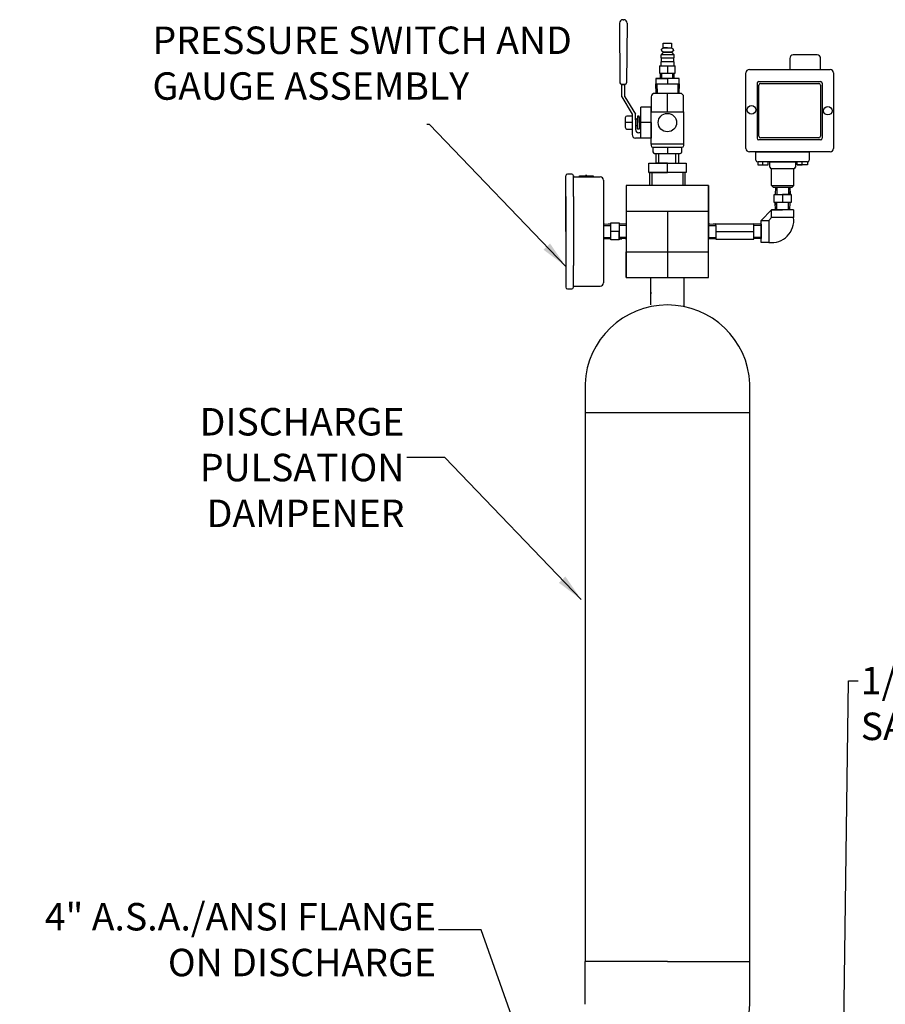
# Model space of a CAD drawing. Units: inches. Extents: x 42 to 238, y 56 to 188.
# Drawn here: x 66 to 98, y 152 to 188 of the extents above; entities that cross this region are included whole.
import ezdxf
from ezdxf import colors
from ezdxf.entities.mleader import LeaderData, LeaderLine
from ezdxf.math import Vec2, Vec3

# ---------------------------------------------------------------- set-up
doc = ezdxf.new("R2010")
doc.units = ezdxf.units.IN
doc.header["$MEASUREMENT"] = 0
doc.linetypes.add('DOT2', pattern=[0.125, 0, -0.125])
doc.layers.add('DIM', color=7, linetype='Continuous')
doc.styles.add('ROMANS', font='romans.shx')
doc.styles.get("Standard").update_dxf_attribs({"font": 'arial.ttf'})
doc.dimstyles.get("Standard").update_dxf_attribs({"dimscale": 0, "dimtxt": 1.5, "dimasz": 1, "dimexe": 0.25, "dimexo": 0.25, "dimgap": 0.25, "dimtad": 0, "dimtih": 1, "dimtoh": 1, "dimzin": 0, "dimdsep": 46, "dimtxsty": 'Standard', "dimcen": 0, "dimclrt": 256, "dimadec": 0, "dimazin": 0, "dimtp": 0.032, "dimtm": 0.032, "dimtfac": 1, "dimtofl": 0, "dimtmove": 0, "dimatfit": 3, "dimfxl": 1, "dimtolj": 1, "dimtzin": 0, "dimarcsym": 0})

msp = doc.modelspace()

# ---------------------------------------------------------------- linework, layer by layer
for p, q in [((88.27713, 188.03654, 7.52645), (88.29702, 185.86799, 7.52645)), ((88.41752, 188.16269, 7.52645), (88.40212, 188.16269, 7.52645)), ((88.41752, 188.16269, 7.52645), (88.43292, 188.16269, 7.52645)), ((88.55791, 188.03654, 7.52645), (88.53802, 185.86799, 7.52645)), ((89.87477, 187.13329, 7.52645), (89.87477, 187.31029, 7.52645)), ((89.87477, 187.31029, 7.52645), (90.17477, 187.31029, 7.52645)), ((90.17477, 187.31029, 7.52645), (90.17477, 187.13329, 7.52645)), ((89.87477, 186.97829, 7.52645), (89.79527, 186.87829, 7.52645)), ((89.79527, 186.76829, 7.52645), (89.79527, 186.87829, 7.52645)), ((90.25427, 186.87829, 7.52645), (89.79527, 186.87829, 7.52645)), ((89.81047, 187.08579, 7.52645), (89.87477, 187.13329, 7.52645)), ((89.81047, 187.05579, 7.52645), (89.81047, 187.08579, 7.52645)), ((89.81047, 187.05579, 7.52645), (89.81047, 187.02579, 7.52645)), ((89.87477, 186.97829, 7.52645), (89.81047, 187.02579, 7.52645)), ((89.87477, 187.13329, 7.52645), (90.17477, 187.13329, 7.52645)), ((89.87477, 187.13329, 7.52645), (90.02477, 187.13329, 7.52645)), ((90.02477, 187.13329, 7.52645), (89.87477, 187.13329, 7.52645)), ((89.87477, 186.97829, 7.52645), (90.17477, 186.97829, 7.52645)), ((90.17477, 186.97829, 7.52645), (89.87477, 186.97829, 7.52645)), ((90.02477, 187.13329, 7.52645), (90.17477, 187.13329, 7.52645)), ((90.17477, 186.97829, 7.52645), (90.02477, 186.97829, 7.52645)), ((90.17477, 187.13329, 7.52645), (90.23907, 187.08579, 7.52645)), ((90.23907, 187.02579, 7.52645), (90.17477, 186.97829, 7.52645)), ((90.17477, 186.97829, 7.52645), (90.25427, 186.87829, 7.52645)), ((90.23907, 187.05579, 7.52645), (90.23907, 187.08579, 7.52645)), ((90.23907, 187.05579, 7.52645), (90.23907, 187.02579, 7.52645)), ((90.25427, 186.87829, 7.52645), (90.25427, 186.76829, 7.52645)), ((95.47694, 186.87874, 7.52645), (94.60194, 186.87874, 7.52645)), ((89.74102, 186.48829, 7.52645), (90.30852, 186.48829, 7.52645)), ((89.74102, 186.48829, 7.52645), (89.74102, 186.22029, 7.52645)), ((89.74102, 186.48829, 7.52645), (90.02477, 186.48829, 7.52645)), ((89.79527, 186.76829, 7.52645), (90.25427, 186.76829, 7.52645)), ((89.79527, 186.48829, 7.52645), (89.79527, 186.62429, 7.52645)), ((90.25427, 186.62429, 7.52645), (89.79527, 186.62429, 7.52645)), ((89.80527, 186.62429, 7.52645), (89.80527, 186.76829, 7.52645)), ((90.02477, 186.48829, 7.52645), (90.02477, 186.22029, 7.52645)), ((90.24427, 186.76829, 7.52645), (90.24427, 186.62429, 7.52645)), ((90.25427, 186.62429, 7.52645), (90.25427, 186.48829, 7.52645)), ((90.30852, 186.22029, 7.52645), (90.30852, 186.48829, 7.52645)), ((94.47694, 186.75374, 7.52645), (94.47694, 186.34774, 7.52645)), ((95.60194, 186.34774, 7.52645), (95.60194, 186.75374, 7.52645)), ((89.74102, 186.22029, 7.52645), (90.30852, 186.22029, 7.52645)), ((89.77607, 186.02029, 7.52645), (89.77607, 186.22029, 7.52645)), ((89.82607, 186.02029, 7.52645), (89.82607, 186.22029, 7.52645)), ((90.22347, 186.02029, 7.52645), (90.22347, 186.22029, 7.52645)), ((90.27347, 186.02029, 7.52645), (90.27347, 186.22029, 7.52645)), ((92.88174, 183.47274, 7.52645), (92.88174, 186.22274, 7.52645)), ((93.00674, 186.34774, 7.52645), (95.94474, 186.34774, 7.52645)), ((96.06974, 186.22274, 7.52645), (96.06974, 183.47274, 7.52645)), ((88.47202, 185.80549, 7.52645), (88.35152, 185.80549, 7.52645)), ((88.35952, 185.80549, 7.52645), (88.47552, 185.80549, 7.52645)), ((88.36302, 185.35529, 7.52645), (88.36302, 185.80549, 7.52645)), ((88.47202, 185.80549, 7.52645), (88.41752, 185.80549, 7.52645)), ((88.47202, 185.35529, 7.52645), (88.47202, 185.80549, 7.52645)), ((89.60047, 186.02029, 7.52645), (89.60047, 185.83029, 7.52645)), ((90.44907, 186.02029, 7.52645), (89.60047, 186.02029, 7.52645)), ((89.60047, 186.02029, 7.52645), (90.02477, 186.02029, 7.52645)), ((89.60047, 186.02029, 7.52645), (89.77607, 186.02029, 7.52645)), ((89.60047, 186.02029, 7.52645), (89.82607, 186.02029, 7.52645)), ((89.60047, 185.83029, 7.52645), (90.44907, 185.83029, 7.52645)), ((89.60917, 185.48029, 7.52645), (89.60047, 185.83029, 7.52645)), ((89.60047, 185.83029, 7.52645), (89.64107, 185.83029, 7.52645)), ((89.64107, 185.83029, 7.52645), (89.64977, 185.48029, 7.52645)), ((90.02477, 186.02029, 7.52645), (90.02477, 185.83029, 7.52645)), ((90.40847, 185.83029, 7.52645), (90.39977, 185.48029, 7.52645)), ((90.44907, 185.83029, 7.52645), (90.44037, 185.48029, 7.52645)), ((90.44907, 185.83029, 7.52645), (90.44907, 186.02029, 7.52645)), ((93.29024, 185.84674, 7.52645), (93.29024, 183.84874, 7.52645)), ((93.35274, 185.90924, 7.52645), (95.59874, 185.90924, 7.52645)), ((93.35574, 183.91809, 7.52645), (93.35574, 185.77739, 7.52645)), ((93.41824, 185.83989, 7.52645), (95.53324, 185.83989, 7.52645)), ((95.59574, 185.77739, 7.52645), (95.59574, 183.91809, 7.52645)), ((95.66124, 185.84674, 7.52645), (95.66124, 183.84874, 7.52645)), ((88.36302, 185.35529, 7.52645), (88.73716, 184.72679, 7.52645)), ((88.47202, 185.35529, 7.52645), (88.86281, 184.72679, 7.52645)), ((89.43652, 185.35529, 7.52645), (89.43652, 184.81129, 7.52645)), ((90.48802, 185.48029, 7.52645), (89.56152, 185.48029, 7.52645)), ((90.02477, 185.48029, 7.52645), (89.60917, 185.48029, 7.52645)), ((90.02477, 185.48029, 7.52645), (89.64977, 185.48029, 7.52645)), ((90.02477, 184.81129, 7.52645), (90.02477, 185.48029, 7.52645)), ((90.61302, 184.81129, 7.52645), (90.61302, 185.35529, 7.52645)), ((88.73716, 184.65467, 7.52645), (88.54979, 184.65467, 7.52645)), ((88.73716, 184.72679, 7.52645), (88.73716, 183.97779, 7.52645)), ((88.86281, 184.61779, 7.52645), (88.86281, 184.72679, 7.52645)), ((89.00066, 184.65409, 7.52645), (88.93166, 184.65409, 7.52645)), ((88.93166, 184.65409, 7.52645), (88.93166, 184.41779, 7.52645)), ((89.00066, 184.60409, 7.52645), (89.00066, 184.65409, 7.52645)), ((89.42966, 184.98279, 7.52645), (89.05066, 184.98279, 7.52645)), ((89.05066, 183.85279, 7.52645), (89.05066, 184.98279, 7.52645)), ((89.42966, 184.41779, 7.52645), (89.42966, 184.98279, 7.52645)), ((89.42966, 183.63079, 7.52645), (89.42966, 184.81129, 7.52645)), ((89.42966, 184.81129, 7.52645), (90.61976, 184.81129, 7.52645)), ((90.02477, 184.81129, 7.52645), (90.61302, 184.81129, 7.52645)), ((90.61976, 183.63079, 7.52645), (90.61976, 184.81129, 7.52645)), ((88.48729, 184.59217, 7.52645), (88.48729, 184.24337, 7.52645)), ((88.73716, 184.41779, 7.52645), (88.48729, 184.41779, 7.52645)), ((88.86266, 184.51779, 7.52645), (88.86266, 184.61779, 7.52645)), ((88.93166, 184.56779, 7.52645), (88.86266, 184.51779, 7.52645)), ((88.86266, 184.51779, 7.52645), (88.86266, 184.16779, 7.52645)), ((88.93166, 184.26779, 7.52645), (88.86266, 184.31779, 7.52645)), ((88.93166, 184.41779, 7.52645), (88.93166, 184.56779, 7.52645)), ((88.93166, 184.41779, 7.52645), (88.93166, 184.41779, 7.52645)), ((88.93166, 184.18149, 7.52645), (88.93166, 184.41779, 7.52645)), ((89.05066, 184.60409, 7.52645), (89.00066, 184.60409, 7.52645)), ((89.00066, 184.60409, 7.52645), (89.00066, 184.23149, 7.52645)), ((89.05066, 184.41779, 7.52645), (89.05066, 184.60409, 7.52645)), ((89.42966, 184.41779, 7.52645), (89.05066, 184.41779, 7.52645)), ((89.42966, 184.41779, 7.52645), (89.42966, 183.85279, 7.52645)), ((88.54979, 184.18087, 7.52645), (88.73716, 184.18087, 7.52645)), ((89.00066, 184.18149, 7.52645), (88.93166, 184.18149, 7.52645)), ((89.05066, 184.04279, 7.52645), (88.98766, 184.04279, 7.52645)), ((89.00066, 184.23149, 7.52645), (89.05066, 184.23149, 7.52645)), ((89.00066, 184.23149, 7.52645), (89.00066, 184.18149, 7.52645)), ((89.05066, 183.85279, 7.52645), (89.05066, 184.04279, 7.52645)), ((89.05066, 183.85279, 7.52645), (88.86216, 183.85279, 7.52645)), ((89.42966, 183.85279, 7.52645), (89.05066, 183.85279, 7.52645)), ((89.42966, 183.85279, 7.52645), (89.05066, 183.85279, 7.52645)), ((90.61976, 183.63079, 7.52645), (89.42966, 183.63079, 7.52645)), ((89.42966, 183.63079, 7.52645), (89.42966, 183.58029, 7.52645)), ((90.61976, 183.63079, 7.52645), (90.02471, 183.63079, 7.52645)), ((90.61976, 183.58029, 7.52645), (90.61976, 183.63079, 7.52645)), ((95.59874, 183.78624, 7.52645), (93.35274, 183.78624, 7.52645)), ((95.53324, 183.85559, 7.52645), (93.41824, 183.85559, 7.52645)), ((89.49216, 183.51779, 7.52645), (90.55726, 183.51779, 7.52645)), ((89.49601, 183.51779, 7.52645), (89.49601, 183.35529, 7.52645)), ((89.55851, 183.29279, 7.52645), (90.49101, 183.29279, 7.52645)), ((89.61327, 182.94279, 7.52645), (89.61327, 183.29279, 7.52645)), ((89.71427, 182.94279, 7.52645), (89.71427, 183.29279, 7.52645)), ((90.02471, 183.51779, 7.52645), (90.02471, 183.29279, 7.52645)), ((90.33527, 182.94279, 7.52645), (90.33527, 183.29279, 7.52645)), ((90.43627, 182.94279, 7.52645), (90.43627, 183.29279, 7.52645)), ((90.55351, 183.35529, 7.52645), (90.55351, 183.51779, 7.52645)), ((95.94474, 183.34774, 7.52645), (93.00674, 183.34774, 7.52645)), ((93.24867, 183.34774, 7.52645), (95.18667, 183.34774, 7.52645)), ((93.24867, 183.04774, 7.52645), (93.24867, 183.34774, 7.52645)), ((93.24867, 183.34774, 7.52645), (94.21767, 183.34774, 7.52645)), ((93.24867, 183.34754, 7.52645), (93.24934, 183.33756, 7.52645)), ((95.18667, 183.34774, 7.52645), (95.18667, 183.04774, 7.52645)), ((89.34277, 182.94279, 7.52645), (90.70677, 182.94279, 7.52645)), ((89.34277, 182.60079, 7.52645), (89.34277, 182.94279, 7.52645)), ((90.02477, 182.94279, 7.52645), (89.61327, 182.94279, 7.52645)), ((90.02477, 182.94279, 7.52645), (89.71427, 182.94279, 7.52645)), ((90.02477, 182.60079, 7.52645), (90.02477, 182.94279, 7.52645)), ((90.70677, 182.94279, 7.52645), (90.70677, 182.60079, 7.52645)), ((95.12417, 182.98524, 7.52645), (93.31117, 182.98524, 7.52645)), ((93.31117, 182.98524, 7.52645), (93.31117, 182.87424, 7.52645)), ((93.31117, 182.87424, 7.52645), (93.69117, 182.87424, 7.52645)), ((93.50117, 182.87424, 7.52645), (93.50117, 182.98524, 7.52645)), ((93.69117, 182.87424, 7.52645), (93.69117, 182.98524, 7.52645)), ((93.75267, 182.79774, 7.52645), (93.75267, 182.98524, 7.52645)), ((93.75267, 182.98524, 7.52645), (94.68267, 182.98524, 7.52645)), ((93.75267, 182.98524, 7.52645), (94.21767, 182.98524, 7.52645)), ((94.68267, 182.98524, 7.52645), (94.68267, 182.79774, 7.52645)), ((94.74417, 182.87424, 7.52645), (94.74417, 182.98524, 7.52645)), ((95.12417, 182.87424, 7.52645), (94.74417, 182.87424, 7.52645)), ((94.74417, 182.87424, 7.52645), (94.93417, 182.87424, 7.52645)), ((94.93417, 182.87424, 7.52645), (94.93417, 182.98524, 7.52645)), ((95.12417, 182.98524, 7.52645), (95.12417, 182.87424, 7.52645)), ((86.54142, 182.54239, 7.52645), (86.38642, 182.54239, 7.52645)), ((87.09392, 182.48439, 7.52645), (87.04392, 182.48439, 7.52645)), ((87.04392, 182.48439, 7.52645), (87.04392, 182.47239, 7.52645)), ((87.09392, 182.47239, 7.52645), (87.09392, 182.48439, 7.52645)), ((90.70677, 182.60079, 7.52645), (89.34277, 182.60079, 7.52645)), ((89.34277, 182.60079, 7.52645), (90.02477, 182.60079, 7.52645)), ((89.37412, 182.60079, 7.52645), (89.37412, 182.12179, 7.52645)), ((89.46827, 182.12179, 7.52645), (89.46827, 182.60079, 7.52645)), ((90.58127, 182.60079, 7.52645), (90.58127, 182.12179, 7.52645)), ((90.67542, 182.12179, 7.52645), (90.67542, 182.60079, 7.52645)), ((93.81167, 182.13024, 7.52645), (93.81167, 182.73524, 7.52645)), ((94.62367, 182.73524, 7.52645), (93.81167, 182.73524, 7.52645)), ((94.62017, 182.73524, 7.52645), (93.81517, 182.73524, 7.52645)), ((94.62367, 182.13024, 7.52645), (94.62367, 182.73524, 7.52645)), ((86.32392, 180.45239, 7.52645), (86.32392, 182.47989, 7.52645)), ((86.60392, 181.72489, 7.52645), (86.60392, 182.47989, 7.52645)), ((86.60392, 182.47989, 7.52645), (86.60392, 182.44239, 7.52645)), ((86.60392, 182.44239, 7.52645), (87.57392, 182.44239, 7.52645)), ((86.81892, 182.47239, 7.52645), (87.31892, 182.47239, 7.52645)), ((86.81892, 182.44239, 7.52645), (86.81892, 182.47239, 7.52645)), ((86.81892, 182.47239, 7.52645), (87.06892, 182.47239, 7.52645)), ((87.06892, 182.47239, 7.52645), (87.09392, 182.47239, 7.52645)), ((87.31892, 182.47239, 7.52645), (87.31892, 182.44239, 7.52645)), ((87.69892, 182.31739, 7.52645), (87.69892, 178.58739, 7.52645)), ((91.52477, 182.12939, 7.52645), (88.52477, 182.12939, 7.52645)), ((88.52477, 182.12939, 7.52645), (88.52477, 178.77539, 7.52645)), ((88.52477, 182.12939, 7.52645), (88.52477, 181.19239, 7.52645)), ((91.52477, 178.77539, 7.52645), (91.52477, 182.12939, 7.52645)), ((91.52477, 182.12939, 7.52645), (91.52477, 180.45239, 7.52645)), ((93.81167, 182.13024, 7.52645), (94.62367, 182.13024, 7.52645)), ((93.81167, 182.13024, 7.52645), (94.21767, 182.13024, 7.52645)), ((93.87567, 182.06624, 7.52645), (93.81167, 182.13024, 7.52645)), ((94.62367, 182.13024, 7.52645), (94.55967, 182.06624, 7.52645)), ((93.87567, 182.06624, 7.52645), (94.55967, 182.06624, 7.52645)), ((93.90867, 181.50332, 7.52645), (93.90867, 181.80332, 7.52645)), ((93.90867, 181.80332, 7.52645), (94.52667, 181.80332, 7.52645)), ((93.95817, 182.06624, 7.52645), (93.94563, 181.80332, 7.52645)), ((94.00267, 182.06624, 7.52645), (94.00267, 181.80324, 7.52645)), ((94.52667, 181.80332, 7.52645), (94.21767, 181.80332, 7.52645)), ((94.21767, 181.80332, 7.52645), (94.21767, 181.50332, 7.52645)), ((94.43267, 182.06624, 7.52645), (94.43267, 181.80324, 7.52645)), ((94.47717, 182.06624, 7.52645), (94.48971, 181.80332, 7.52645)), ((94.52667, 181.80332, 7.52645), (94.52667, 181.50332, 7.52645)), ((86.32392, 181.72489, 7.52645), (86.32392, 179.17989, 7.52645)), ((86.60392, 181.72489, 7.52645), (86.60392, 180.45239, 7.52645)), ((86.60392, 181.68739, 7.52645), (86.60392, 179.21739, 7.52645)), ((94.52667, 181.50332, 7.52645), (93.90867, 181.50332, 7.52645)), ((93.95817, 181.24039, 7.52645), (93.94563, 181.50332, 7.52645)), ((94.48971, 181.50332, 7.52645), (93.94563, 181.50332, 7.52645)), ((94.00267, 181.24039, 7.52645), (94.00267, 181.50339, 7.52645)), ((94.43267, 181.24039, 7.52645), (94.43267, 181.50339, 7.52645)), ((94.47717, 181.24039, 7.52645), (94.48971, 181.50332, 7.52645)), ((88.52477, 181.19239, 7.52645), (91.52477, 181.19239, 7.52645)), ((88.52477, 181.19239, 7.52645), (90.02477, 181.19239, 7.52645)), ((90.02477, 181.19239, 7.52645), (90.02477, 179.71239, 7.52645)), ((93.81567, 181.24039, 7.52645), (93.43577, 180.85439, 7.52645)), ((93.81567, 180.95939, 7.52645), (93.81567, 181.24039, 7.52645)), ((94.61967, 181.24039, 7.52645), (93.81567, 181.24039, 7.52645)), ((93.81567, 181.24039, 7.52645), (94.21767, 181.24039, 7.52645)), ((94.61967, 181.24039, 7.52645), (94.61967, 180.95939, 7.52645)), ((87.69892, 180.71189, 7.52645), (87.96185, 180.72443, 7.52645)), ((87.96185, 180.76139, 7.52645), (88.26185, 180.76139, 7.52645)), ((87.96185, 180.14339, 7.52645), (87.96185, 180.76139, 7.52645)), ((87.96185, 180.18036, 7.52645), (87.96185, 180.72443, 7.52645)), ((88.26185, 180.76139, 7.52645), (88.26185, 180.14339, 7.52645)), ((88.52477, 180.71189, 7.52645), (88.26185, 180.72443, 7.52645)), ((91.52477, 180.45239, 7.52645), (91.52477, 180.73239, 7.52645)), ((91.52477, 180.71189, 7.52645), (91.78769, 180.72443, 7.52645)), ((91.52477, 180.45239, 7.52645), (91.52477, 180.71214, 7.52645)), ((91.52477, 180.45239, 7.52645), (91.52477, 180.71189, 7.52645)), ((91.78777, 180.73239, 7.52645), (93.17277, 180.73239, 7.52645)), ((91.78777, 180.66739, 7.52645), (91.78777, 180.73239, 7.52645)), ((91.78777, 180.73239, 7.52645), (92.48027, 180.73239, 7.52645)), ((91.78777, 180.66739, 7.52645), (91.78777, 180.70239, 7.52645)), ((93.17277, 180.17239, 7.52645), (93.17277, 180.73239, 7.52645)), ((93.43577, 180.71189, 7.52645), (93.17285, 180.72443, 7.52645)), ((93.43577, 180.85439, 7.52645), (93.71677, 180.85439, 7.52645)), ((93.43577, 180.05039, 7.52645), (93.43577, 180.85439, 7.52645)), ((93.43577, 180.71189, 7.52645), (93.43577, 180.19289, 7.52645)), ((93.71677, 180.85439, 7.52645), (93.81567, 180.95939, 7.52645)), ((93.71677, 180.85439, 7.52645), (93.71677, 180.05039, 7.52645)), ((94.61967, 180.95939, 7.52645), (93.81567, 180.95939, 7.52645)), ((86.32392, 180.45239, 7.52645), (86.32392, 178.42489, 7.52645)), ((87.69892, 180.66739, 7.52645), (87.96192, 180.66739, 7.52645)), ((87.69892, 180.66739, 7.52645), (87.69892, 180.23739, 7.52645)), ((88.26185, 180.45239, 7.52645), (87.96185, 180.45239, 7.52645)), ((88.52477, 180.66739, 7.52645), (88.26177, 180.66739, 7.52645)), ((88.26185, 180.14339, 7.52645), (88.26185, 180.45239, 7.52645)), ((91.52477, 180.66739, 7.52645), (91.78777, 180.66739, 7.52645)), ((91.52477, 179.71239, 7.52645), (91.52477, 180.45239, 7.52645)), ((91.52477, 180.45239, 7.52645), (91.52477, 180.23739, 7.52645)), ((91.78777, 180.66739, 7.52645), (91.78777, 180.17239, 7.52645)), ((91.78777, 180.45239, 7.52645), (92.48027, 180.45239, 7.52645)), ((92.48027, 180.45239, 7.52645), (93.17277, 180.45239, 7.52645)), ((93.43577, 180.66739, 7.52645), (93.17277, 180.66739, 7.52645)), ((93.43577, 180.05039, 7.52645), (93.43577, 180.45239, 7.52645)), ((87.69892, 180.23739, 7.52645), (87.96192, 180.23739, 7.52645)), ((87.69892, 180.19289, 7.52645), (87.96185, 180.18036, 7.52645)), ((88.26185, 180.14339, 7.52645), (87.96185, 180.14339, 7.52645)), ((88.52477, 180.23739, 7.52645), (88.26177, 180.23739, 7.52645)), ((88.52477, 180.19289, 7.52645), (88.26185, 180.18036, 7.52645)), ((91.52477, 180.23739, 7.52645), (91.78777, 180.23739, 7.52645)), ((91.52477, 180.19289, 7.52645), (91.78769, 180.18036, 7.52645)), ((91.78777, 180.23739, 7.52645), (91.78777, 180.20239, 7.52645)), ((91.78777, 180.17239, 7.52645), (93.17277, 180.17239, 7.52645)), ((93.43577, 180.23739, 7.52645), (93.17277, 180.23739, 7.52645)), ((93.43577, 180.19289, 7.52645), (93.17285, 180.18036, 7.52645)), ((93.71677, 180.05039, 7.52645), (93.43577, 180.05039, 7.52645)), ((88.52477, 178.77539, 7.52645), (88.52477, 179.71239, 7.52645)), ((88.52477, 179.71239, 7.52645), (91.52477, 179.71239, 7.52645)), ((90.02477, 179.71239, 7.52645), (90.02477, 178.77539, 7.52645)), ((86.60392, 179.17989, 7.52645), (86.60392, 179.21739, 7.52645)), ((86.60392, 178.42489, 7.52645), (86.60392, 179.17989, 7.52645)), ((88.52477, 178.77539, 7.52645), (91.52477, 178.77539, 7.52645)), ((89.42477, 177.77539, 7.52645), (89.42477, 178.77539, 7.52645)), ((89.42477, 178.77539, 7.52645), (90.62477, 178.77539, 7.52645)), ((90.62477, 178.77539, 7.52645), (90.62477, 177.71484, 7.52645)), ((86.38642, 178.36239, 7.52645), (86.54142, 178.36239, 7.52645)), ((86.60392, 178.42489, 7.52645), (86.60392, 178.46239, 7.52645)), ((86.60392, 178.46239, 7.52645), (87.57392, 178.46239, 7.52645)), ((89.42477, 178.24039, 7.52645), (89.42477, 178.17984, 7.52645)), ((87.02477, 174.90039, 7.52645), (87.02477, 173.86539, 7.52645)), ((93.02477, 173.86539, 7.52645), (93.02477, 174.90039, 7.52645)), ((87.02477, 173.86539, 7.52645), (87.02477, 153.86539, 7.52645)), ((87.02477, 173.86539, 7.52645), (93.02477, 173.86539, 7.52645)), ((87.02477, 173.86539, 7.52645), (90.02477, 173.86539, 7.52645)), ((93.02477, 153.86539, 7.52645), (93.02477, 173.86539, 7.52645)), ((87.02477, 152.31185, 7.52645), (87.02477, 153.86539, 7.52645)), ((90.02477, 153.86539, 7.52645), (87.02477, 153.86539, 7.52645)), ((90.02477, 153.86539, 7.52645), (93.02477, 153.86539, 7.52645)), ((93.02477, 152.31185, 7.52645), (93.02477, 153.86539, 7.52645))]:
    msp.add_line(p, q)
at = {"linetype": 'DOT2'}
for p, q in [((94.48971, 181.80332, 7.52645), (94.47742, 182.06624, 7.52645)), ((93.94563, 181.50332, 7.52645), (93.95792, 181.24039, 7.52645)), ((87.96185, 180.72443, 7.52645), (87.69892, 180.71214, 7.52645)), ((91.78769, 180.72443, 7.52645), (91.52477, 180.71214, 7.52645)), ((88.26185, 180.18036, 7.52645), (88.52477, 180.19264, 7.52645))]:
    msp.add_line(p, q, dxfattribs=at)
for centre, radius in [((93.08599, 184.88147, 7.52645), 0.155), ((95.86549, 184.84774, 7.52645), 0.155), ((90.02477, 184.41779, 7.52645), 0.335)]:
    msp.add_circle(centre, radius)
for centre, radius, start, end in [((88.40212, 188.03769, 7.52645), 0.125, 90, 180.525577), ((88.43292, 188.03769, 7.52645), 0.125, 359.474423, 90), ((94.60194, 186.75374, 7.52645), 0.125, 90, 180), ((95.47694, 186.75374, 7.52645), 0.125, 0, 90), ((93.00674, 186.22274, 7.52645), 0.125, 90, 180), ((95.94474, 186.22274, 7.52645), 0.125, 0, 90), ((88.35952, 185.86799, 7.52645), 0.0625, 180, 270), ((88.47552, 185.86799, 7.52645), 0.0625, 270, 0), ((93.35274, 185.84674, 7.52645), 0.0625, 90, 180), ((93.41824, 185.77739, 7.52645), 0.0625, 90, 180), ((95.53324, 185.77739, 7.52645), 0.0625, 0, 90), ((95.59874, 185.84674, 7.52645), 0.0625, 0, 90), ((89.56152, 185.35529, 7.52645), 0.125, 90, 180), ((90.48802, 185.35529, 7.52645), 0.125, 0, 90), ((88.54979, 184.59217, 7.52645), 0.0625, 90, 180), ((88.54979, 184.24337, 7.52645), 0.0625, 180, 270), ((88.86216, 183.97779, 7.52645), 0.125, 180, 270), ((88.98766, 184.16779, 7.52645), 0.125, 180, 270), ((93.41824, 183.91809, 7.52645), 0.0625, 180, 270), ((95.53324, 183.91809, 7.52645), 0.0625, 270, 0), ((89.49216, 183.58029, 7.52645), 0.0625, 180, 270), ((90.55726, 183.58029, 7.52645), 0.0625, 270, 0), ((93.35274, 183.84874, 7.52645), 0.0625, 180, 270), ((95.59874, 183.84874, 7.52645), 0.0625, 270, 0), ((89.55851, 183.35529, 7.52645), 0.0625, 180, 270), ((90.49101, 183.35529, 7.52645), 0.0625, 270, 0), ((93.00674, 183.47274, 7.52645), 0.125, 180, 270), ((95.94474, 183.47274, 7.52645), 0.125, 270, 0), ((93.31117, 183.04774, 7.52645), 0.0625, 180, 270), ((95.12417, 183.04774, 7.52645), 0.0625, 270, 0), ((86.38642, 182.47989, 7.52645), 0.0625, 90, 180), ((86.54142, 182.47989, 7.52645), 0.0625, 0, 90), ((93.81517, 182.79774, 7.52645), 0.0625, 180, 270), ((94.62017, 182.79774, 7.52645), 0.0625, 270, 0), ((87.57392, 182.31739, 7.52645), 0.125, 0, 90), ((93.80928, 180.86142, 7.52645), 0.81629, 263.49255, 6.893236), ((87.57392, 178.58739, 7.52645), 0.125, 270, 0), ((86.38642, 178.42489, 7.52645), 0.0625, 180, 270), ((86.54142, 178.42489, 7.52645), 0.0625, 270, 0), ((90.02477, 174.77267, 7.52645), 3.00272, 2.43775, 177.56225), ((90.1112, 152.41796, 7.52645), 2.91551, 333.655913, 357.914158)]:
    msp.add_arc(centre, radius, start, end)

# ---------------------------------------------------------------- texts
at = {"insert": (71.27436, 187.91324, 7.52645), "char_height": 1, "width": 19.1461264, "attachment_point": 1}
msp.add_mtext('PRESSURE SWITCH AND GAUGE ASSEMBLY ', dxfattribs=at)
at = {"layer": 'DIM', "char_height": 1, "attachment_point": 6, "style": 'ROMANS'}
for s, insert in [('{\\fArial|b0|i0|c0|p34;DISCHARGE\\PPULSATION\\PDAMPENER}', (80.4484, 171.85568, 7.52645)), ('{\\fArial|b0|i0|c0|p34;4" A.S.A./ANSI FLANGE\\PON DISCHARGE}', (81.59444, 154.66692, 7.52645))]:
    msp.add_mtext(s, dxfattribs=dict(at, insert=insert))

# ---------------------------------------------------------------- leaders
at = {"linetype": 'ByBlock'}
ml = msp.add_multileader_mtext('Standard', dxfattribs=at)
ml.set_content('1/2" BALL VALVE ASSEMBLY\\PSAMPLE PORT/AIR BLEED', color=256)
ml.set_leader_properties()
ml.build(insert=Vec2(0, 0))
ml.multileader.update_dxf_attribs({"text_right_attachment_type": 6, "dogleg_length": 0.36, "arrow_head_size": 0.18})
ctx = ml.context
ctx.base_point, ctx.char_height, ctx.arrow_head_size, ctx.landing_gap_size, ctx.plane_origin = Vec3(96.97235, 164.09082, 7.52645), 1, 0.18, 0.09, Vec3(96.4107, 148.57661, 7.52645)
ctx.right_attachment = 6
notes = []
notes.append((ctx, [(0, (1, 1, 0), (96.61235, 164.09082, 7.52645), (1, 0), 0.36, [(0, [(96.4107, 148.57661, 7.52645)], 0, [])])]))
ctx.mtext.insert, ctx.mtext.flow_direction = Vec3(97.06235, 164.59935, 7.52645), 5
at = {"layer": 'DIM'}
msp.add_leader([(86.32392, 179.17989, 7.52645), (81.356, 184.34215, 7.52645), (81.26909, 184.34215, 7.52645)], dimstyle='Standard', override={"dimscale": 1, "dimgap": 0.09}, dxfattribs=at)
at = {"layer": 'DIM', "annotation_type": 0, "has_hookline": 1, "hookline_direction": 1}
for points, text_width in [([(86.88323, 167.05341, 7.52645), (81.91532, 172.21568, 7.52645), (80.5384, 172.21568, 7.52645)], 8.12278), ([(86.02477, 147.17651, 7.52645), (83.24188, 155.02692, 7.52645), (81.68444, 155.02692, 7.52645)], 15.15416)]:
    msp.add_leader(points, dimstyle='Standard', override={"dimscale": 1, "dimgap": 0.09}, dxfattribs=dict(at, text_width=text_width))
for ctx, leaders in notes:
    for number, flags, end, landing, length, lines in leaders:
        leader = LeaderData()
        leader.index, (leader.has_last_leader_line, leader.has_dogleg_vector, leader.attachment_direction) = number, flags
        leader.last_leader_point, leader.dogleg_vector, leader.dogleg_length = Vec3(end), Vec3(landing), length
        for number, points, colour, breaks in lines:
            line = LeaderLine()
            line.index, line.vertices, line.color, line.breaks = number, Vec3.list(points), colors.encode_raw_color(colour), breaks
            leader.lines.append(line)
        ctx.leaders.append(leader)

doc.saveas('drawing.dxf')
